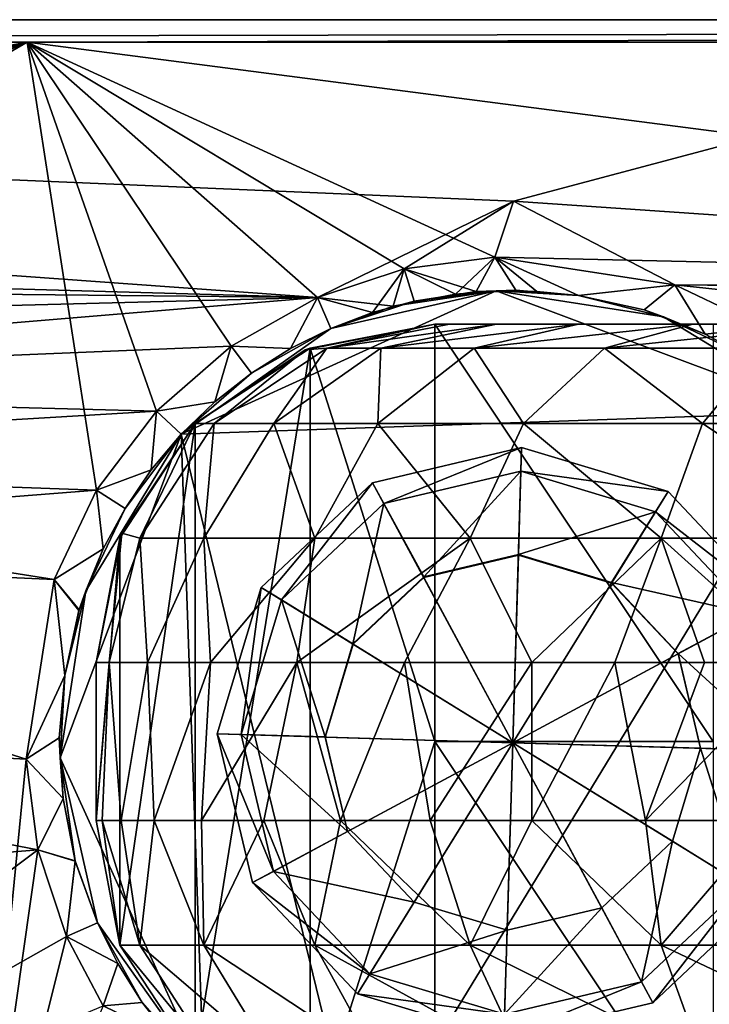
# Model space of a CAD drawing. Units: inches. Extents: x -11.3 to 11.3, y -2.6 to 2.6.
# Drawn here: x -4.2 to -3, y 0.9 to 2.6 of the extents above; entities that cross this region are included whole.
import ezdxf

# ---------------------------------------------------------------- set-up
doc = ezdxf.new("R2010")
doc.units = ezdxf.units.IN
doc.layers.get('0').update_dxf_attribs({"true_color": 0xc2ced6})

msp = doc.modelspace()

# ---------------------------------------------------------------- linework, layer by layer
for points in [[(9.8413, 2.5963), (-9.8683, 2.5963), (-8.1265, 2.5963), (9.8413, 2.5963)], [(9.8413, 2.5963), (9.8969, 2.5963), (-9.8683, 2.5963), (9.8413, 2.5963)], [(-9.8683, 2.5963), (-9.8683, 2.5963), (9.8413, 2.5963), (-9.8683, 2.5963)], [(-9.8683, 2.557), (9.8969, 2.5963), (-2.3075, 2.557), (-9.8683, 2.557)], [(-9.8683, 2.557), (-9.8683, 2.5963), (9.8969, 2.5963), (-9.8683, 2.557)], [(-8.8904, 2.557), (-4.1977, 2.557), (-8.1265, 2.5963), (-8.8904, 2.557)], [(-8.1265, 2.5963), (-4.1977, 2.557), (9.8413, 2.5963), (-8.1265, 2.5963)], [(9.8413, 2.5963), (-4.1977, 2.557), (-0.4436, 2.557), (9.8413, 2.5963)], [(-9.8683, 2.557), (-2.3075, 2.557), (-3.3496, 2.2799), (-9.8683, 2.557)], [(-6.1768, 2.182), (-9.8683, 2.557), (-3.6915, 2.1118), (-6.1768, 2.182)], [(-3.6915, 2.1118), (-9.8683, 2.557), (-3.3496, 2.2799), (-3.6915, 2.1118)], [(-4.1977, 2.557), (-8.8904, 2.557), (-6.3349, 2.1615), (-4.1977, 2.557)], [(-4.1977, 2.557), (-6.3349, 2.1615), (-6.1768, 2.182), (-4.1977, 2.557)], [(-4.1977, 2.557), (-6.1768, 2.182), (-5.8631, 2.1334), (-4.1977, 2.557)], [(-5.7071, 2.0591), (-4.1977, 2.557), (-5.8631, 2.1334), (-5.7071, 2.0591)], [(-5.7071, 2.0591), (-5.5695, 1.9548), (-4.1977, 2.557), (-5.7071, 2.0591)], [(-5.4559, 1.8247), (-4.1977, 2.557), (-5.5695, 1.9548), (-5.4559, 1.8247)], [(-4.0764, 1.7756), (-4.1977, 2.557), (-5.4559, 1.8247), (-4.0764, 1.7756)], [(-4.1977, 2.557), (-3.3819, 2.182), (-0.8658, 2.1247), (-4.1977, 2.557)], [(-0.4436, 2.557), (-4.1977, 2.557), (-0.8658, 2.1247), (-0.4436, 2.557)], [(-3.5401, 2.1615), (-4.1977, 2.557), (-3.6915, 2.1118), (-3.5401, 2.1615)], [(-3.5401, 2.1615), (-3.3819, 2.182), (-4.1977, 2.557), (-3.5401, 2.1615)], [(-3.8419, 2.0269), (-4.1977, 2.557), (-3.972, 1.9133), (-3.8419, 2.0269)], [(-4.1977, 2.557), (-3.8419, 2.0269), (-3.6915, 2.1118), (-4.1977, 2.557)], [(-3.972, 1.9133), (-4.1977, 2.557), (-4.0764, 1.7756), (-3.972, 1.9133)], [(-2.3075, 2.557), (-0.8946, 2.1118), (-3.3496, 2.2799), (-2.3075, 2.557)], [(-3.5401, 2.1615), (-3.6915, 2.1118), (-3.3496, 2.2799), (-3.5401, 2.1615)], [(-3.3819, 2.182), (-3.5401, 2.1615), (-3.3496, 2.2799), (-3.3819, 2.182)], [(-3.0682, 2.1334), (-3.3819, 2.182), (-3.3496, 2.2799), (-3.0682, 2.1334)], [(-3.0682, 2.1334), (-3.3496, 2.2799), (-0.8946, 2.1118), (-3.0682, 2.1334)], [(-6.1768, 2.182), (-3.6915, 2.1118), (-5.8631, 2.1334), (-6.1768, 2.182)], [(-3.3819, 2.182), (-3.4506, 2.1173), (-3.5401, 2.1615), (-3.3819, 2.182)], [(-3.5401, 2.1615), (-3.4145, 2.1218), (-3.3819, 2.182), (-3.5401, 2.1615)], [(-3.4506, 2.1173), (-3.3819, 2.182), (-3.3456, 2.1242), (-3.4506, 2.1173)], [(-3.3819, 2.182), (-3.4145, 2.1218), (-3.309, 2.1223), (-3.3819, 2.182)], [(-3.3456, 2.1242), (-3.3819, 2.182), (-3.2361, 2.1148), (-3.3456, 2.1242)], [(-3.0682, 2.1334), (-3.2361, 2.1148), (-3.3819, 2.182), (-3.0682, 2.1334)], [(-3.3819, 2.182), (-3.2361, 2.1148), (-3.0682, 2.1334), (-3.3819, 2.182)], [(-3.3819, 2.182), (-3.309, 2.1223), (-3.2361, 2.1148), (-3.3819, 2.182)], [(-0.8658, 2.1247), (-3.3819, 2.182), (-3.0682, 2.1334), (-0.8658, 2.1247)], [(-3.6915, 2.1118), (-3.5401, 2.1615), (-3.5593, 2.0967), (-3.6915, 2.1118)], [(-3.5401, 2.1615), (-3.6915, 2.1118), (-3.5956, 2.0851), (-3.5401, 2.1615)], [(-3.5401, 2.1615), (-3.5956, 2.0851), (-3.5228, 2.1049), (-3.5401, 2.1615)], [(-3.5593, 2.0967), (-3.5401, 2.1615), (-3.4506, 2.1173), (-3.5593, 2.0967)], [(-3.5401, 2.1615), (-3.5228, 2.1049), (-3.4145, 2.1218), (-3.5401, 2.1615)], [(-5.7071, 2.0591), (-5.8631, 2.1334), (-3.6915, 2.1118), (-5.7071, 2.0591)], [(-3.2361, 2.1148), (-3.0682, 2.1334), (-3.1217, 2.0899), (-3.2361, 2.1148)], [(-3.0682, 2.1334), (-3.2361, 2.1148), (-3.1218, 2.0899), (-3.0682, 2.1334)], [(-3.0682, 2.1334), (-3.1218, 2.0899), (-3.0151, 2.0475), (-3.0682, 2.1334)], [(-3.1217, 2.0899), (-3.0682, 2.1334), (-3.0151, 2.0475), (-3.1217, 2.0899)], [(-2.9123, 2.0591), (-3.0151, 2.0475), (-3.0682, 2.1334), (-2.9123, 2.0591)], [(-2.9123, 2.0591), (-3.0682, 2.1334), (-3.0151, 2.0475), (-2.9123, 2.0591)], [(-3.0682, 2.1334), (-2.0379, 2.0225), (-0.8658, 2.1247), (-3.0682, 2.1334)], [(-2.0379, 2.0225), (-3.0682, 2.1334), (-2.9123, 2.0591), (-2.0379, 2.0225)], [(-2.9123, 2.0591), (-3.0682, 2.1334), (-0.8946, 2.1118), (-2.9123, 2.0591)], [(-2.815, 1.9116), (-3.3799, 2.123), (-3.9288, 1.873), (-2.815, 1.9116)], [(-3.9288, 1.873), (-3.3799, 2.123), (-3.6679, 2.0576), (-3.9288, 1.873)], [(-2.815, 1.9116), (-3.9288, 1.873), (-3.3799, 2.123), (-2.815, 1.9116)], [(-3.9288, 1.873), (-3.6679, 2.0576), (-3.3799, 2.123), (-3.9288, 1.873)], [(-3.6679, 2.0576), (-3.5593, 2.0967), (-3.3799, 2.123), (-3.6679, 2.0576)], [(-3.6679, 2.0576), (-3.3799, 2.123), (-3.5228, 2.1049), (-3.6679, 2.0576)], [(-3.5593, 2.0967), (-3.4506, 2.1173), (-3.3799, 2.123), (-3.5593, 2.0967)], [(-3.3799, 2.123), (-3.4145, 2.1218), (-3.5228, 2.1049), (-3.3799, 2.123)], [(-3.3799, 2.123), (-3.4506, 2.1173), (-3.3456, 2.1242), (-3.3799, 2.123)], [(-3.309, 2.1223), (-3.4145, 2.1218), (-3.3799, 2.123), (-3.309, 2.1223)], [(-3.3799, 2.123), (-3.3456, 2.1242), (-3.2361, 2.1148), (-3.3799, 2.123)], [(-3.3799, 2.123), (-3.2361, 2.1148), (-3.0881, 2.0777), (-3.3799, 2.123)], [(-3.3799, 2.123), (-3.2361, 2.1148), (-3.309, 2.1223), (-3.3799, 2.123)], [(-3.3799, 2.123), (-3.0881, 2.0777), (-3.2361, 2.1148), (-3.3799, 2.123)], [(-3.0881, 2.0777), (-3.3799, 2.123), (-2.815, 1.9116), (-3.0881, 2.0777)], [(-3.0881, 2.0777), (-2.815, 1.9116), (-3.3799, 2.123), (-3.0881, 2.0777)], [(-3.2361, 2.1148), (-3.1217, 2.0899), (-3.0881, 2.0777), (-3.2361, 2.1148)], [(-3.1218, 2.0899), (-3.2361, 2.1148), (-3.0881, 2.0777), (-3.1218, 2.0899)], [(-5.5695, 1.9548), (-5.7071, 2.0591), (-3.6915, 2.1118), (-5.5695, 1.9548)], [(-3.8419, 2.0269), (-5.5695, 1.9548), (-3.6915, 2.1118), (-3.8419, 2.0269)], [(-3.7386, 2.0224), (-3.8419, 2.0269), (-3.6915, 2.1118), (-3.7386, 2.0224)], [(-3.8419, 2.0269), (-3.7386, 2.0224), (-3.6915, 2.1118), (-3.8419, 2.0269)], [(-3.7386, 2.0224), (-3.6915, 2.1118), (-3.6679, 2.0576), (-3.7386, 2.0224)], [(-3.6915, 2.1118), (-3.7386, 2.0224), (-3.6679, 2.0576), (-3.6915, 2.1118)], [(-3.6679, 2.0576), (-3.6915, 2.1118), (-3.5593, 2.0967), (-3.6679, 2.0576)], [(-3.6915, 2.1118), (-3.6679, 2.0576), (-3.5956, 2.0851), (-3.6915, 2.1118)], [(-3.6679, 2.0576), (-3.5228, 2.1049), (-3.5956, 2.0851), (-3.6679, 2.0576)], [(-3.6679, 2.0576), (-3.6679, 2.0576), (-3.5593, 2.0967), (-3.6679, 2.0576)], [(-3.6679, 2.0576), (-3.5956, 2.0851), (-3.6679, 2.0576), (-3.6679, 2.0576)], [(-3.0881, 2.0777), (-3.0151, 2.0475), (-3.1218, 2.0899), (-3.0881, 2.0777)], [(-3.0881, 2.0777), (-3.1217, 2.0899), (-3.0151, 2.0475), (-3.0881, 2.0777)], [(-3.4867, 2.0649), (-3.7127, 2.02), (-3.4867, 2.0649), (-3.4867, 2.0649)], [(-3.7127, 2.02), (-3.4867, 2.0649), (-3.4867, 2.0649), (-3.7127, 2.02)], [(-3.7041, 2.0234), (-3.7127, 2.02), (-3.4867, 2.0649), (-3.7041, 2.0234)], [(-3.4867, 2.0649), (-3.7127, 2.02), (-3.6748, 2.0234), (-3.4867, 2.0649)], [(-3.4867, 1.3366), (-3.7041, 2.0234), (-3.4867, 2.0649), (-3.4867, 1.3366)], [(-3.7041, 2.0234), (-3.4867, 2.0649), (-3.4867, 2.0649), (-3.7041, 2.0234)], [(-3.7041, 2.0234), (-3.4867, 2.0649), (-3.4867, 2.0649), (-3.7041, 2.0234)], [(-3.7041, 2.0234), (-3.4867, 2.0649), (-3.4867, 2.0649), (-3.7041, 2.0234)], [(-3.6748, 2.0234), (-3.581, 2.0234), (-3.3789, 2.0649), (-3.6748, 2.0234)], [(-3.3789, 2.0649), (-3.4611, 2.0649), (-3.6748, 2.0234), (-3.3789, 2.0649)], [(-3.6748, 2.0234), (-3.4611, 2.0649), (-3.4867, 2.0649), (-3.6748, 2.0234)], [(-3.581, 2.0234), (-3.4184, 2.0234), (-3.2364, 2.0649), (-3.581, 2.0234)], [(-3.2364, 2.0649), (-3.3789, 2.0649), (-3.581, 2.0234), (-3.2364, 2.0649)], [(-3.4867, 2.0649), (-3.0012, 2.0649), (-3.0012, 1.3366), (-3.4867, 2.0649)], [(-3.0012, 1.3366), (-3.4867, 1.3366), (-3.4867, 2.0649), (-3.0012, 1.3366)], [(-3.048, 2.0649), (-3.0012, 2.0649), (-3.4867, 2.0649), (-3.048, 2.0649)], [(-3.4867, 2.0649), (-3.4867, 2.0649), (-3.048, 2.0649), (-3.4867, 2.0649)], [(-3.048, 2.0649), (-3.048, 2.0649), (-3.4867, 2.0649), (-3.048, 2.0649)], [(-3.4867, 2.0649), (-3.4867, 2.0649), (-3.048, 2.0649), (-3.4867, 2.0649)], [(-3.4867, 2.0649), (-3.048, 2.0649), (-3.048, 2.0649), (-3.4867, 2.0649)], [(-3.048, 2.0649), (-3.4867, 2.0649), (-3.4867, 2.0649), (-3.048, 2.0649)], [(-3.048, 2.0649), (-3.4867, 2.0649), (-3.4867, 2.0649), (-3.048, 2.0649)], [(-3.048, 2.0649), (-3.048, 2.0649), (-3.4867, 2.0649), (-3.048, 2.0649)], [(-3.4867, 2.0649), (-3.4867, 2.0649), (-3.048, 2.0649), (-3.4867, 2.0649)], [(-3.048, 2.0649), (-3.4867, 2.0649), (-3.4611, 2.0649), (-3.048, 2.0649)], [(-3.048, 2.0649), (-3.048, 2.0649), (-3.4611, 2.0649), (-3.048, 2.0649)], [(-3.4611, 2.0649), (-3.3789, 2.0649), (-3.048, 2.0649), (-3.4611, 2.0649)], [(-3.4184, 2.0234), (-3.1907, 2.0234), (-3.037, 2.0649), (-3.4184, 2.0234)], [(-3.037, 2.0649), (-3.2364, 2.0649), (-3.4184, 2.0234), (-3.037, 2.0649)], [(-3.3789, 2.0649), (-3.2364, 2.0649), (-3.048, 2.0649), (-3.3789, 2.0649)], [(-3.2364, 2.0649), (-3.037, 2.0649), (-3.048, 2.0649), (-3.2364, 2.0649)], [(-3.1907, 2.0234), (-2.9104, 2.0234), (-2.7915, 2.0649), (-3.1907, 2.0234)], [(-2.7915, 2.0649), (-3.037, 2.0649), (-3.1907, 2.0234), (-2.7915, 2.0649)], [(-2.9444, 2.0096), (-3.0881, 2.0777), (-3.0151, 2.0475), (-2.9444, 2.0096)], [(-3.0881, 2.0777), (-2.9444, 2.0096), (-2.815, 1.9116), (-3.0881, 2.0777)], [(-3.0881, 2.0777), (-2.9444, 2.0096), (-3.0151, 2.0475), (-3.0881, 2.0777)], [(-3.0881, 2.0777), (-2.815, 1.9116), (-2.9444, 2.0096), (-3.0881, 2.0777)], [(-2.6093, 2.0649), (-2.6093, 2.0649), (-3.048, 2.0649), (-2.6093, 2.0649)], [(-3.048, 2.0649), (-3.048, 2.0649), (-2.6093, 2.0649), (-3.048, 2.0649)], [(-2.6093, 2.0649), (-2.6093, 2.0649), (-3.048, 2.0649), (-2.6093, 2.0649)], [(-3.048, 2.0649), (-3.048, 2.0649), (-2.6093, 2.0649), (-3.048, 2.0649)], [(-2.6093, 2.0649), (-2.6093, 2.0649), (-3.048, 2.0649), (-2.6093, 2.0649)], [(-3.048, 2.0649), (-3.048, 2.0649), (-2.6093, 2.0649), (-3.048, 2.0649)], [(-2.6093, 2.0649), (-2.6093, 2.0649), (-3.048, 2.0649), (-2.6093, 2.0649)], [(-3.048, 2.0649), (-3.048, 2.0649), (-2.6093, 2.0649), (-3.048, 2.0649)], [(-2.6093, 2.0649), (-3.0012, 2.0649), (-3.048, 2.0649), (-2.6093, 2.0649)], [(-3.048, 2.0649), (-3.037, 2.0649), (-2.6093, 2.0649), (-3.048, 2.0649)], [(-2.6093, 2.0649), (-2.6093, 2.0649), (-3.048, 2.0649), (-2.6093, 2.0649)], [(-2.7915, 2.0649), (-2.6093, 2.0649), (-3.037, 2.0649), (-2.7915, 2.0649)], [(-3.9288, 1.873), (-3.8064, 1.9796), (-3.6679, 2.0576), (-3.9288, 1.873)], [(-3.8064, 1.9796), (-3.9288, 1.873), (-3.6679, 2.0576), (-3.8064, 1.9796)], [(-3.8064, 1.9796), (-3.7386, 2.0224), (-3.6679, 2.0576), (-3.8064, 1.9796)], [(-3.8064, 1.9796), (-3.6679, 2.0576), (-3.7386, 2.0224), (-3.8064, 1.9796)], [(-3.6679, 2.0576), (-3.6679, 2.0576), (-3.7386, 2.0224), (-3.6679, 2.0576)], [(-3.6679, 2.0576), (-3.7386, 2.0224), (-3.6679, 2.0576), (-3.6679, 2.0576)], [(-3.0151, 2.0475), (-2.9123, 2.0591), (-2.9444, 2.0096), (-3.0151, 2.0475)], [(-2.9123, 2.0591), (-3.0151, 2.0475), (-2.9444, 2.0096), (-2.9123, 2.0591)], [(-5.5695, 1.9548), (-3.8419, 2.0269), (-3.972, 1.9133), (-5.5695, 1.9548)], [(-3.8419, 2.0269), (-3.8702, 1.9296), (-3.972, 1.9133), (-3.8419, 2.0269)], [(-3.8419, 2.0269), (-3.972, 1.9133), (-3.8702, 1.9296), (-3.8419, 2.0269)], [(-3.7041, 2.0234), (-3.7041, 0.6497), (-3.9043, 0.7812), (-3.7041, 2.0234)], [(-3.9043, 0.7812), (-3.9043, 1.8919), (-3.7041, 2.0234), (-3.9043, 0.7812)], [(-3.7041, 2.0234), (-3.9043, 1.8919), (-3.9043, 1.8919), (-3.7041, 2.0234)], [(-3.9043, 1.8919), (-3.7127, 2.02), (-3.7041, 2.0234), (-3.9043, 1.8919)], [(-3.7127, 2.02), (-3.9043, 1.8919), (-3.8717, 1.8919), (-3.7127, 2.02)], [(-3.6748, 2.0234), (-3.8717, 1.8919), (-3.7672, 1.8919), (-3.6748, 2.0234)], [(-3.8717, 1.8919), (-3.6748, 2.0234), (-3.7127, 2.02), (-3.8717, 1.8919)], [(-3.8702, 1.9296), (-3.8419, 2.0269), (-3.8064, 1.9796), (-3.8702, 1.9296)], [(-3.8419, 2.0269), (-3.8702, 1.9296), (-3.8064, 1.9796), (-3.8419, 2.0269)], [(-3.8064, 1.9796), (-3.8419, 2.0269), (-3.7386, 2.0224), (-3.8064, 1.9796)], [(-3.8419, 2.0269), (-3.8064, 1.9796), (-3.7386, 2.0224), (-3.8419, 2.0269)], [(-3.581, 2.0234), (-3.7672, 1.8919), (-3.5859, 1.8919), (-3.581, 2.0234)], [(-3.7672, 1.8919), (-3.581, 2.0234), (-3.6748, 2.0234), (-3.7672, 1.8919)], [(-3.7041, 0.6497), (-3.7041, 2.0234), (-3.4867, 1.3366), (-3.7041, 0.6497)], [(-3.4184, 2.0234), (-3.5859, 1.8919), (-3.3323, 1.8919), (-3.4184, 2.0234)], [(-3.5859, 1.8919), (-3.4184, 2.0234), (-3.581, 2.0234), (-3.5859, 1.8919)], [(-3.3323, 1.8919), (-3.1907, 2.0234), (-3.4184, 2.0234), (-3.3323, 1.8919)], [(-3.1907, 2.0234), (-3.3323, 1.8919), (-3.02, 1.8919), (-3.1907, 2.0234)], [(-3.02, 1.8919), (-2.9104, 2.0234), (-3.1907, 2.0234), (-3.02, 1.8919)], [(-2.9104, 2.0234), (-3.02, 1.8919), (-2.6702, 1.8919), (-2.9104, 2.0234)], [(-3.8064, 1.9796), (-3.9288, 1.873), (-3.8702, 1.9296), (-3.8064, 1.9796)], [(-3.8064, 1.9796), (-3.8702, 1.9296), (-3.9288, 1.873), (-3.8064, 1.9796)], [(-3.972, 1.9133), (-5.4559, 1.8247), (-5.5695, 1.9548), (-3.972, 1.9133)], [(-3.9288, 1.873), (-3.972, 1.9133), (-3.8702, 1.9296), (-3.9288, 1.873)], [(-3.972, 1.9133), (-3.9288, 1.873), (-3.8702, 1.9296), (-3.972, 1.9133)], [(-3.9288, 1.873), (-3.8702, 1.9296), (-3.9288, 1.873), (-3.9288, 1.873)], [(-3.9288, 1.873), (-3.9288, 1.873), (-3.8702, 1.9296), (-3.9288, 1.873)], [(-5.4559, 1.8247), (-3.972, 1.9133), (-4.0764, 1.7756), (-5.4559, 1.8247)], [(-3.972, 1.9133), (-3.9813, 1.8106), (-4.0764, 1.7756), (-3.972, 1.9133)], [(-4.0764, 1.7756), (-3.9813, 1.8106), (-3.972, 1.9133), (-4.0764, 1.7756)], [(-3.9813, 1.8106), (-3.972, 1.9133), (-3.9288, 1.873), (-3.9813, 1.8106)], [(-3.972, 1.9133), (-3.9813, 1.8106), (-3.9288, 1.873), (-3.972, 1.9133)], [(-2.815, 1.9116), (-3.9288, 1.873), (-3.6171, 0.593), (-2.815, 1.9116)], [(-3.6171, 0.593), (-3.9288, 1.873), (-2.815, 1.9116), (-3.6171, 0.593)], [(-3.6171, 0.593), (-2.7763, 0.7977), (-2.815, 1.9116), (-3.6171, 0.593)], [(-2.815, 1.9116), (-2.7763, 0.7977), (-3.6171, 0.593), (-2.815, 1.9116)], [(-3.9043, 1.8919), (-3.9043, 0.7812), (-4.0358, 0.9814), (-3.9043, 1.8919)], [(-4.0358, 0.9814), (-4.0358, 1.6917), (-3.9043, 1.8919), (-4.0358, 0.9814)], [(-3.9043, 1.8919), (-4.0358, 1.6917), (-4.0323, 1.7003), (-3.9043, 1.8919)], [(-4.0323, 1.7003), (-3.9043, 1.8919), (-3.9043, 1.8919), (-4.0323, 1.7003)], [(-3.9043, 1.8919), (-4.0323, 1.7003), (-4.001, 1.6917), (-3.9043, 1.8919)], [(-3.8717, 1.8919), (-4.001, 1.6917), (-3.8894, 1.6917), (-3.8717, 1.8919)], [(-4.001, 1.6917), (-3.8717, 1.8919), (-3.9043, 1.8919), (-4.001, 1.6917)], [(-3.7672, 1.8919), (-3.8894, 1.6917), (-3.696, 1.6917), (-3.7672, 1.8919)], [(-3.8894, 1.6917), (-3.7672, 1.8919), (-3.8717, 1.8919), (-3.8894, 1.6917)], [(-3.696, 1.6917), (-3.5859, 1.8919), (-3.7672, 1.8919), (-3.696, 1.6917)], [(-3.5859, 1.8919), (-3.696, 1.6917), (-3.4252, 1.6917), (-3.5859, 1.8919)], [(-3.4252, 1.6917), (-3.3323, 1.8919), (-3.5859, 1.8919), (-3.4252, 1.6917)], [(-3.3323, 1.8919), (-3.4252, 1.6917), (-3.0919, 1.6917), (-3.3323, 1.8919)], [(-3.0919, 1.6917), (-3.02, 1.8919), (-3.3323, 1.8919), (-3.0919, 1.6917)], [(-3.02, 1.8919), (-3.0919, 1.6917), (-2.7186, 1.6917), (-3.02, 1.8919)], [(-2.7186, 1.6917), (-2.6702, 1.8919), (-3.02, 1.8919), (-2.7186, 1.6917)], [(-3.9288, 1.873), (-4.1402, 1.308), (-3.8902, 0.7591), (-3.9288, 1.873)], [(-3.9288, 1.873), (-4.095, 1.5999), (-4.1402, 1.308), (-3.9288, 1.873)], [(-3.9288, 1.873), (-3.8902, 0.7591), (-4.1402, 1.308), (-3.9288, 1.873)], [(-3.9288, 1.873), (-4.1402, 1.308), (-4.095, 1.5999), (-3.9288, 1.873)], [(-4.095, 1.5999), (-4.0268, 1.7435), (-3.9288, 1.873), (-4.095, 1.5999)], [(-4.095, 1.5999), (-3.9288, 1.873), (-4.0268, 1.7435), (-4.095, 1.5999)], [(-4.0268, 1.7435), (-3.9813, 1.8106), (-3.9288, 1.873), (-4.0268, 1.7435)], [(-3.9288, 1.873), (-3.9813, 1.8106), (-4.0268, 1.7435), (-3.9288, 1.873)], [(-3.9813, 1.8106), (-3.9288, 1.873), (-3.9288, 1.873), (-3.9813, 1.8106)], [(-3.9813, 1.8106), (-3.9288, 1.873), (-3.9288, 1.873), (-3.9813, 1.8106)], [(-3.8902, 0.7591), (-3.6171, 0.593), (-3.9288, 1.873), (-3.8902, 0.7591)], [(-3.6171, 0.593), (-3.8902, 0.7591), (-3.9288, 1.873), (-3.6171, 0.593)], [(-3.5754, 1.7518), (-3.5951, 1.7884), (-3.3355, 1.8497), (-3.5754, 1.7518)], [(-3.5951, 1.7884), (-3.5951, 1.7884), (-3.3355, 1.8497), (-3.5951, 1.7884)], [(-3.3355, 1.8497), (-3.3355, 1.8497), (-3.5951, 1.7884), (-3.3355, 1.8497)], [(-3.3509, 1.3346), (-3.3355, 1.8497), (-3.5951, 1.7884), (-3.3509, 1.3346)], [(-3.3355, 1.8497), (-3.3367, 1.8082), (-3.5754, 1.7518), (-3.3355, 1.8497)], [(-3.3509, 1.3346), (-3.08, 1.773), (-3.3355, 1.8497), (-3.3509, 1.3346)], [(-3.3367, 1.8082), (-3.3355, 1.8497), (-3.08, 1.773), (-3.3367, 1.8082)], [(-3.3355, 1.8497), (-3.3355, 1.8497), (-3.08, 1.773), (-3.3355, 1.8497)], [(-3.08, 1.773), (-3.08, 1.773), (-3.3355, 1.8497), (-3.08, 1.773)], [(-5.4559, 1.8247), (-5.371, 1.6743), (-4.0764, 1.7756), (-5.4559, 1.8247)], [(-5.4559, 1.8247), (-4.0764, 1.7756), (-4.1506, 1.6197), (-5.4559, 1.8247)], [(-5.4559, 1.8247), (-4.1506, 1.6197), (-5.371, 1.6743), (-5.4559, 1.8247)], [(-4.0268, 1.7435), (-4.0764, 1.7756), (-3.9813, 1.8106), (-4.0268, 1.7435)], [(-3.9813, 1.8106), (-4.0764, 1.7756), (-4.0268, 1.7435), (-3.9813, 1.8106)], [(-3.5061, 1.6238), (-3.5754, 1.7518), (-3.3367, 1.8082), (-3.5061, 1.6238)], [(-3.3367, 1.8082), (-3.3411, 1.6628), (-3.5061, 1.6238), (-3.3367, 1.8082)], [(-3.3411, 1.6628), (-3.3367, 1.8082), (-3.1018, 1.7377), (-3.3411, 1.6628)], [(-3.08, 1.773), (-3.1018, 1.7377), (-3.3367, 1.8082), (-3.08, 1.773)], [(-3.754, 1.5837), (-3.7893, 1.6055), (-3.5951, 1.7884), (-3.754, 1.5837)], [(-3.7893, 1.6055), (-3.7893, 1.6055), (-3.5951, 1.7884), (-3.7893, 1.6055)], [(-3.5951, 1.7884), (-3.5951, 1.7884), (-3.7893, 1.6055), (-3.5951, 1.7884)], [(-3.3509, 1.3346), (-3.5951, 1.7884), (-3.7893, 1.6055), (-3.3509, 1.3346)], [(-3.5951, 1.7884), (-3.5754, 1.7518), (-3.754, 1.5837), (-3.5951, 1.7884)], [(-4.1506, 1.6197), (-4.0764, 1.7756), (-5.371, 1.6743), (-4.1506, 1.6197)], [(-4.1506, 1.6197), (-4.0764, 1.7756), (-4.0648, 1.6728), (-4.1506, 1.6197)], [(-4.0764, 1.7756), (-4.1506, 1.6197), (-4.0648, 1.6728), (-4.0764, 1.7756)], [(-4.0764, 1.7756), (-4.0268, 1.7435), (-4.0648, 1.6728), (-4.0764, 1.7756)], [(-4.0764, 1.7756), (-4.0648, 1.6728), (-4.0268, 1.7435), (-4.0764, 1.7756)], [(-3.3509, 1.3346), (-2.8971, 1.5788), (-3.08, 1.773), (-3.3509, 1.3346)], [(-3.1018, 1.7377), (-3.08, 1.773), (-2.8971, 1.5788), (-3.1018, 1.7377)], [(-3.08, 1.773), (-3.08, 1.773), (-2.8971, 1.5788), (-3.08, 1.773)], [(-2.8971, 1.5788), (-2.8971, 1.5788), (-3.08, 1.773), (-2.8971, 1.5788)], [(-4.0268, 1.7435), (-4.095, 1.5999), (-4.0648, 1.6728), (-4.0268, 1.7435)], [(-4.095, 1.5999), (-4.0268, 1.7435), (-4.0648, 1.6728), (-4.095, 1.5999)], [(-3.6294, 1.5074), (-3.754, 1.5837), (-3.5754, 1.7518), (-3.6294, 1.5074)], [(-3.5754, 1.7518), (-3.5061, 1.6238), (-3.6294, 1.5074), (-3.5754, 1.7518)], [(-3.1018, 1.7377), (-3.1788, 1.614), (-3.3411, 1.6628), (-3.1018, 1.7377)], [(-3.1788, 1.614), (-3.1018, 1.7377), (-2.9337, 1.5592), (-3.1788, 1.614)], [(-2.8971, 1.5788), (-2.9337, 1.5592), (-3.1018, 1.7377), (-2.8971, 1.5788)], [(-4.0323, 1.7003), (-4.0773, 1.4744), (-4.0773, 1.4744), (-4.0323, 1.7003)], [(-4.0773, 1.4744), (-4.0773, 1.4744), (-4.0323, 1.7003), (-4.0773, 1.4744)], [(-4.0358, 1.6917), (-4.0773, 1.4744), (-4.0323, 1.7003), (-4.0358, 1.6917)], [(-4.0323, 1.7003), (-4.0773, 1.4744), (-4.0548, 1.4744), (-4.0323, 1.7003)], [(-4.0358, 1.6917), (-4.0358, 0.9814), (-4.0773, 1.1988), (-4.0358, 1.6917)], [(-4.0773, 1.1988), (-4.0773, 1.4744), (-4.0358, 1.6917), (-4.0773, 1.1988)], [(-4.0358, 1.6917), (-4.0773, 1.4744), (-4.0773, 1.4744), (-4.0358, 1.6917)], [(-4.0773, 1.4744), (-4.0358, 1.6917), (-4.0773, 1.4744), (-4.0773, 1.4744)], [(-4.0548, 1.4744), (-4.001, 1.6917), (-4.0323, 1.7003), (-4.0548, 1.4744)], [(-4.0548, 1.4744), (-3.9879, 1.4744), (-4.001, 1.6917), (-4.0548, 1.4744)], [(-3.9879, 1.4744), (-3.8894, 1.6917), (-4.001, 1.6917), (-3.9879, 1.4744)], [(-3.8781, 1.4744), (-3.8894, 1.6917), (-3.9879, 1.4744), (-3.8781, 1.4744)], [(-3.696, 1.6917), (-3.8894, 1.6917), (-3.8781, 1.4744), (-3.696, 1.6917)], [(-3.8781, 1.4744), (-3.7275, 1.4744), (-3.696, 1.6917), (-3.8781, 1.4744)], [(-3.4252, 1.6917), (-3.696, 1.6917), (-3.7275, 1.4744), (-3.4252, 1.6917)], [(-3.7275, 1.4744), (-3.5394, 1.4744), (-3.4252, 1.6917), (-3.7275, 1.4744)], [(-3.4252, 1.6917), (-3.5394, 1.4744), (-3.3178, 1.4744), (-3.4252, 1.6917)], [(-3.0919, 1.6917), (-3.4252, 1.6917), (-3.3178, 1.4744), (-3.0919, 1.6917)], [(-3.0919, 1.6917), (-3.3178, 1.4744), (-3.1727, 1.4744), (-3.0919, 1.6917)], [(-3.1727, 1.4744), (-3.0167, 1.4744), (-3.0919, 1.6917), (-3.1727, 1.4744)], [(-3.0919, 1.6917), (-3.0167, 1.4744), (-2.8514, 1.4744), (-3.0919, 1.6917)], [(-2.7186, 1.6917), (-3.0919, 1.6917), (-2.8514, 1.4744), (-2.7186, 1.6917)], [(-5.371, 1.6743), (-5.3008, 1.3647), (-4.1993, 1.306), (-5.371, 1.6743)], [(-4.1993, 1.306), (-4.1506, 1.6197), (-5.371, 1.6743), (-4.1993, 1.306)], [(-5.371, 1.6743), (-4.1506, 1.6197), (-4.1993, 1.306), (-5.371, 1.6743)], [(-4.1993, 1.306), (-5.3008, 1.3647), (-5.371, 1.6743), (-4.1993, 1.306)], [(-4.1074, 1.5652), (-4.1506, 1.6197), (-4.0648, 1.6728), (-4.1074, 1.5652)], [(-4.1506, 1.6197), (-4.1071, 1.5663), (-4.0648, 1.6728), (-4.1506, 1.6197)], [(-4.095, 1.5999), (-4.1074, 1.5652), (-4.0648, 1.6728), (-4.095, 1.5999)], [(-4.0648, 1.6728), (-4.1071, 1.5663), (-4.095, 1.5999), (-4.0648, 1.6728)], [(-3.506, 1.6228), (-3.5061, 1.6238), (-3.3411, 1.6628), (-3.506, 1.6228)], [(-3.3411, 1.6628), (-3.3411, 1.6618), (-3.506, 1.6228), (-3.3411, 1.6628)], [(-3.3509, 1.3346), (-3.506, 1.6228), (-3.3411, 1.6618), (-3.3509, 1.3346)], [(-3.3509, 1.3346), (-3.3411, 1.6618), (-3.1788, 1.6131), (-3.3509, 1.3346)], [(-3.3411, 1.6618), (-3.3411, 1.6628), (-3.1788, 1.614), (-3.3411, 1.6618)], [(-3.1788, 1.614), (-3.1788, 1.6131), (-3.3411, 1.6618), (-3.1788, 1.614)], [(-4.1506, 1.6197), (-4.132, 1.4518), (-4.1993, 1.306), (-4.1506, 1.6197)], [(-4.1506, 1.6197), (-4.1993, 1.306), (-4.132, 1.4518), (-4.1506, 1.6197)], [(-4.132, 1.4518), (-4.1506, 1.6197), (-4.1074, 1.5652), (-4.132, 1.4518)], [(-4.1506, 1.6197), (-4.132, 1.4518), (-4.1071, 1.5663), (-4.1506, 1.6197)], [(-3.6293, 1.5067), (-3.6294, 1.5074), (-3.5061, 1.6238), (-3.6293, 1.5067)], [(-3.5061, 1.6238), (-3.506, 1.6228), (-3.6293, 1.5067), (-3.5061, 1.6238)], [(-3.3509, 1.3346), (-3.6293, 1.5067), (-3.506, 1.6228), (-3.3509, 1.3346)], [(-4.1402, 1.308), (-4.132, 1.4518), (-4.095, 1.5999), (-4.1402, 1.308)], [(-4.1402, 1.308), (-4.095, 1.5999), (-4.132, 1.4518), (-4.1402, 1.308)], [(-4.1074, 1.5652), (-4.095, 1.5999), (-4.132, 1.4518), (-4.1074, 1.5652)], [(-4.095, 1.5999), (-4.1071, 1.5663), (-4.132, 1.4518), (-4.095, 1.5999)], [(-3.8245, 1.3488), (-3.866, 1.35), (-3.7893, 1.6055), (-3.8245, 1.3488)], [(-3.866, 1.35), (-3.866, 1.35), (-3.7893, 1.6055), (-3.866, 1.35)], [(-3.7893, 1.6055), (-3.7893, 1.6055), (-3.866, 1.35), (-3.7893, 1.6055)], [(-3.3509, 1.3346), (-3.7893, 1.6055), (-3.866, 1.35), (-3.3509, 1.3346)], [(-3.7893, 1.6055), (-3.754, 1.5837), (-3.8245, 1.3488), (-3.7893, 1.6055)], [(-3.3509, 1.3346), (-3.1788, 1.6131), (-3.0627, 1.4897), (-3.3509, 1.3346)], [(-3.1788, 1.6131), (-3.1788, 1.614), (-3.0625, 1.4904), (-3.1788, 1.6131)], [(-2.9337, 1.5592), (-3.0625, 1.4904), (-3.1788, 1.614), (-2.9337, 1.5592)], [(-3.0625, 1.4904), (-3.0627, 1.4897), (-3.1788, 1.6131), (-3.0625, 1.4904)], [(-3.6782, 1.3448), (-3.8245, 1.3488), (-3.754, 1.5837), (-3.6782, 1.3448)], [(-3.754, 1.5837), (-3.6294, 1.5074), (-3.6782, 1.3448), (-3.754, 1.5837)], [(-3.3509, 1.3346), (-2.8358, 1.3192), (-2.8971, 1.5788), (-3.3509, 1.3346)], [(-3.0625, 1.4904), (-2.9337, 1.5592), (-2.8773, 1.3205), (-3.0625, 1.4904)], [(-3.6781, 1.3444), (-3.6782, 1.3448), (-3.6294, 1.5074), (-3.6781, 1.3444)], [(-3.6294, 1.5074), (-3.6293, 1.5067), (-3.6781, 1.3444), (-3.6294, 1.5074)], [(-3.3509, 1.3346), (-3.6781, 1.3444), (-3.6293, 1.5067), (-3.3509, 1.3346)], [(-3.3509, 1.3346), (-3.0627, 1.4897), (-3.0237, 1.3248), (-3.3509, 1.3346)], [(-3.0627, 1.4897), (-3.0625, 1.4904), (-3.0236, 1.3253), (-3.0627, 1.4897)], [(-3.0236, 1.3253), (-3.0237, 1.3248), (-3.0627, 1.4897), (-3.0236, 1.3253)], [(-2.8773, 1.3205), (-3.0236, 1.3253), (-3.0625, 1.4904), (-2.8773, 1.3205)], [(-4.0773, 1.1988), (-4.0773, 1.1988), (-4.0773, 1.4744), (-4.0773, 1.1988)], [(-4.0773, 1.4744), (-4.0773, 1.4744), (-4.0773, 1.1988), (-4.0773, 1.4744)], [(-4.0773, 1.1988), (-4.0773, 1.1988), (-4.0773, 1.4744), (-4.0773, 1.1988)], [(-4.0773, 1.4744), (-4.0773, 1.4744), (-4.0773, 1.1988), (-4.0773, 1.4744)], [(-4.0548, 1.4744), (-4.0773, 1.4744), (-4.0773, 1.1988), (-4.0548, 1.4744)], [(-4.0773, 1.1988), (-4.0667, 1.1988), (-4.0548, 1.4744), (-4.0773, 1.1988)], [(-4.0773, 1.4744), (-4.0773, 1.4744), (-4.0773, 1.1988), (-4.0773, 1.4744)], [(-4.0773, 1.1988), (-4.0773, 1.1988), (-4.0773, 1.4744), (-4.0773, 1.1988)], [(-4.0773, 1.4744), (-4.0773, 1.4744), (-4.0773, 1.1988), (-4.0773, 1.4744)], [(-4.0773, 1.1988), (-4.0773, 1.1988), (-4.0773, 1.4744), (-4.0773, 1.1988)], [(-4.0667, 1.1988), (-4.0336, 1.1988), (-4.0548, 1.4744), (-4.0667, 1.1988)], [(-3.9879, 1.4744), (-4.0548, 1.4744), (-4.0336, 1.1988), (-3.9879, 1.4744)], [(-4.0336, 1.1988), (-3.9762, 1.1988), (-3.9879, 1.4744), (-4.0336, 1.1988)], [(-3.8781, 1.4744), (-3.9879, 1.4744), (-3.9762, 1.1988), (-3.8781, 1.4744)], [(-3.9762, 1.1988), (-3.8933, 1.1988), (-3.8781, 1.4744), (-3.9762, 1.1988)], [(-3.7275, 1.4744), (-3.8781, 1.4744), (-3.8933, 1.1988), (-3.7275, 1.4744)], [(-3.8933, 1.1988), (-3.7848, 1.1988), (-3.7275, 1.4744), (-3.8933, 1.1988)], [(-3.7275, 1.4744), (-3.7848, 1.1988), (-3.6514, 1.1988), (-3.7275, 1.4744)], [(-3.5394, 1.4744), (-3.7275, 1.4744), (-3.6514, 1.1988), (-3.5394, 1.4744)], [(-3.6514, 1.1988), (-3.4948, 1.1988), (-3.5394, 1.4744), (-3.6514, 1.1988)], [(-3.3178, 1.4744), (-3.5394, 1.4744), (-3.4948, 1.1988), (-3.3178, 1.4744)], [(-3.4948, 1.1988), (-3.3178, 1.1988), (-3.3178, 1.4744), (-3.4948, 1.1988)], [(-3.1727, 1.4744), (-3.3178, 1.4744), (-3.3178, 1.1988), (-3.1727, 1.4744)], [(-3.3178, 1.1988), (-3.1195, 1.1988), (-3.1727, 1.4744), (-3.3178, 1.1988)], [(-3.1195, 1.1988), (-3.0167, 1.4744), (-3.1727, 1.4744), (-3.1195, 1.1988)], [(-3.1195, 1.1988), (-2.9054, 1.1988), (-2.8514, 1.4744), (-3.1195, 1.1988)], [(-2.8514, 1.4744), (-3.0167, 1.4744), (-3.1195, 1.1988), (-2.8514, 1.4744)], [(-4.1415, 1.3433), (-4.1993, 1.306), (-4.132, 1.4518), (-4.1415, 1.3433)], [(-4.1993, 1.306), (-4.1415, 1.3434), (-4.132, 1.4518), (-4.1993, 1.306)], [(-4.132, 1.4518), (-4.1402, 1.308), (-4.1415, 1.3433), (-4.132, 1.4518)], [(-4.1402, 1.308), (-4.132, 1.4518), (-4.1415, 1.3434), (-4.1402, 1.308)], [(-5.3008, 1.3647), (-5.3494, 1.051), (-4.1787, 1.1479), (-5.3008, 1.3647)], [(-5.3008, 1.3647), (-4.1993, 1.306), (-4.294, 0.3405), (-5.3008, 1.3647)], [(-5.3008, 1.3647), (-4.1787, 1.1479), (-4.1993, 1.306), (-5.3008, 1.3647)], [(-4.1346, 1.2374), (-4.1415, 1.3434), (-4.1993, 1.306), (-4.1346, 1.2374)], [(-4.1346, 1.2374), (-4.1993, 1.306), (-4.1415, 1.3433), (-4.1346, 1.2374)], [(-4.1346, 1.2374), (-4.1402, 1.308), (-4.1415, 1.3434), (-4.1346, 1.2374)], [(-4.1346, 1.2374), (-4.1415, 1.3433), (-4.1402, 1.308), (-4.1346, 1.2374)], [(-3.7681, 1.1101), (-3.8046, 1.0904), (-3.866, 1.35), (-3.7681, 1.1101)], [(-3.866, 1.35), (-3.8245, 1.3488), (-3.7681, 1.1101), (-3.866, 1.35)], [(-3.8046, 1.0904), (-3.8046, 1.0904), (-3.866, 1.35), (-3.8046, 1.0904)], [(-3.866, 1.35), (-3.866, 1.35), (-3.8046, 1.0904), (-3.866, 1.35)], [(-3.3509, 1.3346), (-3.866, 1.35), (-3.8046, 1.0904), (-3.3509, 1.3346)], [(-3.6392, 1.1797), (-3.7681, 1.1101), (-3.8245, 1.3488), (-3.6392, 1.1797)], [(-3.8245, 1.3488), (-3.6782, 1.3448), (-3.6392, 1.1797), (-3.8245, 1.3488)], [(-3.6391, 1.1795), (-3.6392, 1.1797), (-3.6782, 1.3448), (-3.6391, 1.1795)], [(-3.6782, 1.3448), (-3.6781, 1.3444), (-3.6391, 1.1795), (-3.6782, 1.3448)], [(-3.3509, 1.3346), (-3.6391, 1.1795), (-3.6781, 1.3444), (-3.3509, 1.3346)], [(-3.3509, 1.3346), (-3.8046, 1.0904), (-3.6217, 0.8962), (-3.3509, 1.3346)], [(-3.4867, 0.6082), (-3.7041, 0.6497), (-3.4867, 1.3366), (-3.4867, 0.6082)], [(-3.3509, 1.3346), (-3.5229, 1.0562), (-3.6391, 1.1795), (-3.3509, 1.3346)], [(-3.3509, 1.3346), (-3.6217, 0.8962), (-3.3663, 0.8195), (-3.3509, 1.3346)], [(-3.3509, 1.3346), (-3.3607, 1.0074), (-3.5229, 1.0562), (-3.3509, 1.3346)], [(-3.4867, 1.3366), (-3.0012, 1.3366), (-3.0012, 0.6082), (-3.4867, 1.3366)], [(-3.0012, 0.6082), (-3.4867, 0.6082), (-3.4867, 1.3366), (-3.0012, 0.6082)], [(-3.3509, 1.3346), (-3.3663, 0.8195), (-3.1067, 0.8809), (-3.3509, 1.3346)], [(-3.3509, 1.3346), (-3.1958, 1.0464), (-3.3607, 1.0074), (-3.3509, 1.3346)], [(-3.3509, 1.3346), (-3.0237, 1.3248), (-3.0724, 1.1626), (-3.3509, 1.3346)], [(-3.3509, 1.3346), (-3.0724, 1.1626), (-3.1958, 1.0464), (-3.3509, 1.3346)], [(-3.3509, 1.3346), (-2.9125, 1.0638), (-2.8358, 1.3192), (-3.3509, 1.3346)], [(-3.3509, 1.3346), (-3.1067, 0.8809), (-2.9125, 1.0638), (-3.3509, 1.3346)], [(-3.0723, 1.1627), (-3.0724, 1.1626), (-3.0237, 1.3248), (-3.0723, 1.1627)], [(-3.0237, 1.3248), (-3.0236, 1.3253), (-3.0723, 1.1627), (-3.0237, 1.3248)], [(-2.9478, 1.0856), (-3.0723, 1.1627), (-3.0236, 1.3253), (-2.9478, 1.0856)], [(-3.0236, 1.3253), (-2.8773, 1.3205), (-2.9478, 1.0856), (-3.0236, 1.3253)], [(-4.294, 0.3405), (-4.1993, 1.306), (-4.1787, 1.1479), (-4.294, 0.3405)], [(-4.1993, 1.306), (-4.1346, 1.2374), (-4.1787, 1.1479), (-4.1993, 1.306)], [(-4.1787, 1.1479), (-4.1346, 1.2374), (-4.1993, 1.306), (-4.1787, 1.1479)], [(-4.0748, 1.02), (-4.1139, 1.1287), (-4.1402, 1.308), (-4.0748, 1.02)], [(-4.1139, 1.1287), (-4.1346, 1.2374), (-4.1402, 1.308), (-4.1139, 1.1287)], [(-4.1402, 1.308), (-4.1346, 1.2374), (-4.1137, 1.1276), (-4.1402, 1.308)], [(-4.0748, 1.02), (-4.1402, 1.308), (-4.1137, 1.1276), (-4.0748, 1.02)], [(-3.8902, 0.7591), (-4.1402, 1.308), (-4.0748, 1.02), (-3.8902, 0.7591)], [(-3.8902, 0.7591), (-4.0748, 1.02), (-4.1402, 1.308), (-3.8902, 0.7591)], [(-4.1139, 1.1287), (-4.1787, 1.1479), (-4.1346, 1.2374), (-4.1139, 1.1287)], [(-4.1787, 1.1479), (-4.1137, 1.1276), (-4.1346, 1.2374), (-4.1787, 1.1479)], [(-4.0358, 0.9814), (-4.0773, 1.1988), (-4.0773, 1.1988), (-4.0358, 0.9814)], [(-4.0358, 0.9814), (-4.0773, 1.1988), (-4.0358, 0.9814), (-4.0358, 0.9814)], [(-4.0773, 1.1988), (-4.0358, 0.9814), (-4.0773, 1.1988), (-4.0773, 1.1988)], [(-4.0358, 0.9814), (-4.0773, 1.1988), (-4.0773, 1.1988), (-4.0358, 0.9814)], [(-4.0773, 1.1988), (-4.0358, 0.9814), (-4.0773, 1.1988), (-4.0773, 1.1988)], [(-4.0358, 0.9814), (-4.0667, 1.1988), (-4.0773, 1.1988), (-4.0358, 0.9814)], [(-4.0358, 0.9814), (-4.001, 0.9814), (-4.0667, 1.1988), (-4.0358, 0.9814)], [(-4.0336, 1.1988), (-4.0667, 1.1988), (-4.001, 0.9814), (-4.0336, 1.1988)], [(-4.001, 0.9814), (-3.9762, 1.1988), (-4.0336, 1.1988), (-4.001, 0.9814)], [(-4.001, 0.9814), (-3.8894, 0.9814), (-3.9762, 1.1988), (-4.001, 0.9814)], [(-3.8894, 0.9814), (-3.8933, 1.1988), (-3.9762, 1.1988), (-3.8894, 0.9814)], [(-3.7848, 1.1988), (-3.8933, 1.1988), (-3.8894, 0.9814), (-3.7848, 1.1988)], [(-3.8894, 0.9814), (-3.696, 0.9814), (-3.7848, 1.1988), (-3.8894, 0.9814)], [(-3.696, 0.9814), (-3.6514, 1.1988), (-3.7848, 1.1988), (-3.696, 0.9814)], [(-3.696, 0.9814), (-3.4252, 0.9814), (-3.6514, 1.1988), (-3.696, 0.9814)], [(-3.4948, 1.1988), (-3.6514, 1.1988), (-3.4252, 0.9814), (-3.4948, 1.1988)], [(-3.4252, 0.9814), (-3.3178, 1.1988), (-3.4948, 1.1988), (-3.4252, 0.9814)], [(-3.4252, 0.9814), (-3.0919, 0.9814), (-3.3178, 1.1988), (-3.4252, 0.9814)], [(-3.0919, 0.9814), (-3.1195, 1.1988), (-3.3178, 1.1988), (-3.0919, 0.9814)], [(-3.1195, 1.1988), (-3.0919, 0.9814), (-2.9054, 1.1988), (-3.1195, 1.1988)], [(-2.7186, 0.9814), (-2.9054, 1.1988), (-3.0919, 0.9814), (-2.7186, 0.9814)], [(-3.7681, 1.1101), (-3.6392, 1.1797), (-3.523, 1.0562), (-3.7681, 1.1101)], [(-3.5229, 1.0562), (-3.523, 1.0562), (-3.6392, 1.1797), (-3.5229, 1.0562)], [(-3.6392, 1.1797), (-3.6391, 1.1795), (-3.5229, 1.0562), (-3.6392, 1.1797)], [(-3.1957, 1.0464), (-3.1958, 1.0464), (-3.0724, 1.1626), (-3.1957, 1.0464)], [(-3.0724, 1.1626), (-3.0723, 1.1627), (-3.1957, 1.0464), (-3.0724, 1.1626)], [(-3.1263, 0.9174), (-3.1957, 1.0464), (-3.0723, 1.1627), (-3.1263, 0.9174)], [(-3.0723, 1.1627), (-2.9478, 1.0856), (-3.1263, 0.9174), (-3.0723, 1.1627)], [(-4.1787, 1.1479), (-5.3494, 1.051), (-5.1498, 0.4192), (-4.1787, 1.1479)], [(-5.1498, 0.4192), (-4.129, 0.9964), (-4.1787, 1.1479), (-5.1498, 0.4192)], [(-4.129, 0.9964), (-4.294, 0.3405), (-4.1787, 1.1479), (-4.129, 0.9964)], [(-4.1787, 1.1479), (-4.1139, 1.1287), (-4.129, 0.9964), (-4.1787, 1.1479)], [(-4.129, 0.9964), (-4.1137, 1.1276), (-4.1787, 1.1479), (-4.129, 0.9964)], [(-4.0748, 1.02), (-4.129, 0.9964), (-4.1139, 1.1287), (-4.0748, 1.02)], [(-4.129, 0.9964), (-4.0748, 1.02), (-4.1137, 1.1276), (-4.129, 0.9964)], [(-4.0748, 1.02), (-4.0748, 1.02), (-4.1139, 1.1287), (-4.0748, 1.02)], [(-4.1137, 1.1276), (-4.0748, 1.02), (-4.0748, 1.02), (-4.1137, 1.1276)], [(-3.8046, 1.0904), (-3.7681, 1.1101), (-3.5999, 0.9315), (-3.8046, 1.0904)], [(-3.523, 1.0562), (-3.5999, 0.9315), (-3.7681, 1.1101), (-3.523, 1.0562)], [(-3.5999, 0.9315), (-3.6217, 0.8962), (-3.8046, 1.0904), (-3.5999, 0.9315)], [(-3.6217, 0.8962), (-3.6217, 0.8962), (-3.8046, 1.0904), (-3.6217, 0.8962)], [(-3.8046, 1.0904), (-3.8046, 1.0904), (-3.6217, 0.8962), (-3.8046, 1.0904)], [(-3.1067, 0.8809), (-3.1263, 0.9174), (-2.9478, 1.0856), (-3.1067, 0.8809)], [(-2.9478, 1.0856), (-2.9125, 1.0638), (-3.1067, 0.8809), (-2.9478, 1.0856)], [(-3.5999, 0.9315), (-3.523, 1.0562), (-3.3607, 1.0074), (-3.5999, 0.9315)], [(-3.3607, 1.0074), (-3.3607, 1.0074), (-3.523, 1.0562), (-3.3607, 1.0074)], [(-3.523, 1.0562), (-3.5229, 1.0562), (-3.3607, 1.0074), (-3.523, 1.0562)], [(-2.9125, 1.0638), (-2.9125, 1.0638), (-3.1067, 0.8809), (-2.9125, 1.0638)], [(-3.1067, 0.8809), (-3.1067, 0.8809), (-2.9125, 1.0638), (-3.1067, 0.8809)], [(-3.1957, 1.0464), (-3.1263, 0.9174), (-3.365, 0.861), (-3.1957, 1.0464)], [(-3.365, 0.861), (-3.3607, 1.0074), (-3.1957, 1.0464), (-3.365, 0.861)], [(-3.1958, 1.0464), (-3.1957, 1.0464), (-3.3607, 1.0074), (-3.1958, 1.0464)], [(-3.3607, 1.0074), (-3.3607, 1.0074), (-3.1958, 1.0464), (-3.3607, 1.0074)], [(-4.129, 0.9964), (-4.0748, 1.02), (-4.0397, 0.9493), (-4.129, 0.9964)], [(-4.0397, 0.9493), (-4.0748, 1.02), (-4.129, 0.9964), (-4.0397, 0.9493)], [(-3.9969, 0.8815), (-4.0397, 0.9493), (-4.0748, 1.02), (-3.9969, 0.8815)], [(-4.0748, 1.02), (-4.0397, 0.9493), (-4.0748, 1.02), (-4.0748, 1.02)], [(-3.8902, 0.7591), (-3.9969, 0.8815), (-4.0748, 1.02), (-3.8902, 0.7591)], [(-4.0748, 1.02), (-4.0748, 1.02), (-4.0397, 0.9493), (-4.0748, 1.02)], [(-4.0748, 1.02), (-4.0397, 0.9493), (-3.9969, 0.8815), (-4.0748, 1.02)], [(-3.8902, 0.7591), (-4.0748, 1.02), (-3.9969, 0.8815), (-3.8902, 0.7591)], [(-3.3607, 1.0074), (-3.365, 0.861), (-3.5999, 0.9315), (-3.3607, 1.0074)], [(-4.0652, 0.8753), (-4.129, 0.9964), (-5.1498, 0.4192), (-4.0652, 0.8753)], [(-4.129, 0.9964), (-4.0651, 0.8753), (-4.294, 0.3405), (-4.129, 0.9964)], [(-4.129, 0.9964), (-4.0397, 0.9493), (-4.0651, 0.8753), (-4.129, 0.9964)], [(-4.0397, 0.9493), (-4.129, 0.9964), (-4.0652, 0.8753), (-4.0397, 0.9493)], [(-3.9043, 0.7812), (-4.0358, 0.9814), (-4.0358, 0.9814), (-3.9043, 0.7812)], [(-4.0358, 0.9814), (-3.9043, 0.7812), (-3.9043, 0.7812), (-4.0358, 0.9814)], [(-3.8717, 0.7812), (-4.001, 0.9814), (-4.0358, 0.9814), (-3.8717, 0.7812)], [(-4.0358, 0.9814), (-3.9043, 0.7812), (-3.8717, 0.7812), (-4.0358, 0.9814)], [(-3.7672, 0.7812), (-3.8894, 0.9814), (-4.001, 0.9814), (-3.7672, 0.7812)], [(-4.001, 0.9814), (-3.8717, 0.7812), (-3.7672, 0.7812), (-4.001, 0.9814)], [(-3.5859, 0.7812), (-3.696, 0.9814), (-3.8894, 0.9814), (-3.5859, 0.7812)], [(-3.8894, 0.9814), (-3.7672, 0.7812), (-3.5859, 0.7812), (-3.8894, 0.9814)], [(-3.3323, 0.7812), (-3.4252, 0.9814), (-3.696, 0.9814), (-3.3323, 0.7812)], [(-3.696, 0.9814), (-3.5859, 0.7812), (-3.3323, 0.7812), (-3.696, 0.9814)], [(-3.02, 0.7812), (-3.0919, 0.9814), (-3.4252, 0.9814), (-3.02, 0.7812)], [(-3.4252, 0.9814), (-3.3323, 0.7812), (-3.02, 0.7812), (-3.4252, 0.9814)], [(-2.6702, 0.7812), (-2.7186, 0.9814), (-3.0919, 0.9814), (-2.6702, 0.7812)], [(-3.0919, 0.9814), (-3.02, 0.7812), (-2.6702, 0.7812), (-3.0919, 0.9814)], [(-4.0652, 0.8753), (-3.9969, 0.8815), (-4.0397, 0.9493), (-4.0652, 0.8753)], [(-4.0651, 0.8753), (-4.0397, 0.9493), (-3.9969, 0.8815), (-4.0651, 0.8753)], [(-3.6217, 0.8962), (-3.5999, 0.9315), (-3.365, 0.861), (-3.6217, 0.8962)], [(-3.1263, 0.9174), (-3.1067, 0.8809), (-3.3663, 0.8195), (-3.1263, 0.9174)], [(-3.3663, 0.8195), (-3.365, 0.861), (-3.1263, 0.9174), (-3.3663, 0.8195)], [(-3.365, 0.861), (-3.3663, 0.8195), (-3.6217, 0.8962), (-3.365, 0.861)], [(-3.3663, 0.8195), (-3.3663, 0.8195), (-3.6217, 0.8962), (-3.3663, 0.8195)], [(-3.6217, 0.8962), (-3.6217, 0.8962), (-3.3663, 0.8195), (-3.6217, 0.8962)], [(-4.0652, 0.8753), (-3.9468, 0.8177), (-3.9969, 0.8815), (-4.0652, 0.8753)], [(-4.0651, 0.8753), (-3.9969, 0.8815), (-3.9468, 0.8177), (-4.0651, 0.8753)], [(-3.8902, 0.7591), (-3.9468, 0.8177), (-3.9969, 0.8815), (-3.8902, 0.7591)], [(-3.8902, 0.7591), (-3.9969, 0.8815), (-3.9468, 0.8177), (-3.8902, 0.7591)], [(-3.1067, 0.8809), (-3.1067, 0.8809), (-3.3663, 0.8195), (-3.1067, 0.8809)], [(-3.3663, 0.8195), (-3.3663, 0.8195), (-3.1067, 0.8809), (-3.3663, 0.8195)]]:
    msp.add_lwpolyline(points)

doc.saveas('drawing.dxf')
